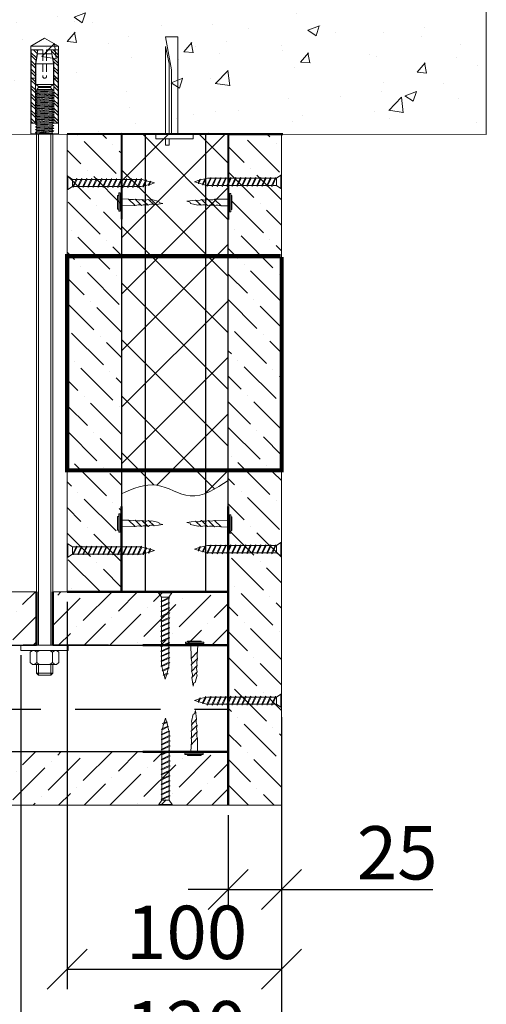
# Model space of a CAD drawing. Units: millimetres. Extents: x 340995 to 2763611, y -1996050605 to 225430.
# Drawn here: x 708320 to 710506, y -98509 to -93894 of the extents above; entities that cross this region are included whole.
import ezdxf

# ---------------------------------------------------------------- set-up
doc = ezdxf.new("R2010")
doc.units = ezdxf.units.MM
doc.set_wipeout_variables(frame=1)
doc.linetypes.add('DASHED', pattern=[7, 5, -2, 0])
doc.linetypes.add('HIDDEN2', pattern=[4.7625, 3.175, -1.5875])
doc.layers.get('0').update_dxf_attribs({"true_color": 0x000000})
doc.layers.get('Defpoints').update_dxf_attribs({"color": 253})
for name, color, linetype, lineweight in [('01_Техстронг Плита', 32, 'Continuous', 9), ('АР-Основные', 7, 'Continuous', 15), ('мин вата', 7, 'Continuous', 13), ('Огн состав', 10, 'Continuous', 40)]:
    doc.layers.add(name, color=color, linetype=linetype, lineweight=lineweight)
for name, color, linetype, lineweight, true_color in [('Анкеры и саморезы', 7, 'Continuous', 9, 0x000000), ('Размеры и выноски', 7, 'Continuous', 9, 0x000000), ('Строительные конструкции', 7, 'Continuous', 9, 0x000000), ('траверса', 7, 'Continuous', 9, 0x000000), ('Шпильки', 7, 'Continuous', 9, 0x000000)]:
    doc.layers.add(name, color=color, linetype=linetype, lineweight=lineweight, true_color=true_color)
doc.layers.add('профиль', color=7, linetype='Continuous', true_color=0x000000)
doc.styles.add('ISOCPEUR', font='isocpeur.ttf', dxfattribs={"width": 0.8, "height": 180})
doc.styles.get("Standard").update_dxf_attribs({"font": 'arial.ttf'})
doc.dimstyles.new('ISO-25', dxfattribs={"dimtxt": 2.5, "dimasz": 2.5, "dimexe": 1.25, "dimexo": 0.625, "dimtad": 1, "dimtxsty": 'Standard', "dimcen": 2.5, "dimadec": 0, "dimazin": 0, "dimtfac": 1, "dimtmove": 0, "dimatfit": 3, "dimfxl": 1, "dimarcsym": 0})

# ---------------------------------------------------------------- blocks, each defined once
blk = doc.blocks.new('*U68')
at = {"layer": 'Анкеры и саморезы', "lineweight": 5}
h = blk.add_hatch(dxfattribs=at)
h.set_pattern_fill('STEEL', color=256, scale=0.8)
h.set_pattern_definition([(45, (-16380.2264, 15704.676), (-1.79605122, 1.79605122), []), (45, (-16380.2264, 15705.946), (-1.79605122, 1.79605122), [])])
h.paths.add_polyline_path([(-4, 30.57), (-2.91, 36.7), (-5.84, 36.7), (-5.84, 4.7), (-4, 4.7)])
h.paths.add_polyline_path([(5.84, 36.7), (2.91, 36.7), (4, 30.57), (4, 4.7), (5.84, 4.7)])
for p, q in [((6, 38.3), (-6, 38.3)), ((-5.84, 36.7), (-5.84, 4.7)), ((-0.8, 36.7), (-5.84, 36.7)), ((-3.08, 35.02), (3.08, 35.02)), ((-0.8, 36.7), (-0.8, 35.02)), ((5.84, 36.7), (0.8, 36.7)), ((0.8, 36.7), (0.8, 35.02)), ((5.84, 36.7), (5.84, 4.7)), ((-4, 30.57), (-4, 4.7)), ((-3.86, 30.57), (3.86, 30.57)), ((4, 30.57), (4, 4.7)), ((-4, 24.3), (-5.84, 24.3)), ((3.86, 21.54), (-3.86, 21.54)), ((4, 24.3), (5.84, 24.3)), ((-4, 19.24), (-3.61, 19.47)), ((-4, 19.24), (-3.35, 18.87)), ((-4, 18.04), (-3.35, 18.42)), ((-4, 18.04), (-3.35, 17.67)), ((-4, 16.84), (-3.35, 17.22)), ((-3.35, 18.42), (-3.35, 18.87)), ((-3.35, 17.22), (-3.35, 17.67)), ((3.35, 19.02), (3.35, 19.47)), ((4, 18.64), (3.35, 19.02)), ((4, 18.64), (3.35, 18.27)), ((3.35, 17.82), (3.35, 18.27)), ((4, 17.44), (3.35, 17.82)), ((4, 17.44), (3.35, 17.07)), ((-4, 16.84), (-3.35, 16.47)), ((-4, 15.64), (-3.35, 16.02)), ((-4, 15.64), (-3.35, 15.27)), ((-4, 14.44), (-3.35, 14.82)), ((-4, 14.44), (-3.35, 14.07)), ((-4, 13.24), (-3.35, 13.62)), ((-4, 13.24), (-3.35, 12.87)), ((-3.35, 16.02), (-3.35, 16.47)), ((-3.35, 14.82), (-3.35, 15.27)), ((-3.35, 13.62), (-3.35, 14.07)), ((3.35, 16.62), (3.35, 17.07)), ((4, 16.24), (3.35, 16.62)), ((4, 16.24), (3.35, 15.87)), ((3.35, 15.42), (3.35, 15.87)), ((4, 15.04), (3.35, 15.42)), ((4, 15.04), (3.35, 14.67)), ((3.35, 14.22), (3.35, 14.67)), ((4, 13.84), (3.35, 14.22)), ((4, 13.84), (3.35, 13.47)), ((3.35, 13.02), (3.35, 13.47)), ((4, 12.64), (3.35, 13.02)), ((-4, 12.04), (-3.35, 12.42)), ((-4, 12.04), (-3.35, 11.67)), ((-4, 10.84), (-3.35, 11.22)), ((-4, 10.84), (-3.35, 10.47)), ((-4, 9.64), (-3.35, 10.02)), ((-4, 9.64), (-3.35, 9.27)), ((-4, 8.44), (-3.35, 8.82)), ((-3.35, 12.42), (-3.35, 12.87)), ((-3.35, 11.22), (-3.35, 11.67)), ((-3.35, 10.02), (-3.35, 10.47)), ((-3.35, 8.82), (-3.35, 9.27)), ((4, 12.64), (3.35, 12.27)), ((3.35, 11.82), (3.35, 12.27)), ((4, 11.44), (3.35, 11.82)), ((4, 11.44), (3.35, 11.07)), ((3.35, 10.62), (3.35, 11.07)), ((4, 10.24), (3.35, 10.62)), ((4, 10.24), (3.35, 9.87)), ((3.35, 9.42), (3.35, 9.87)), ((4, 9.04), (3.35, 9.42)), ((4, 9.04), (3.35, 8.67)), ((3.35, 8.22), (3.35, 8.67)), ((-3.76, 4.7), (-6, 4.7)), ((-4, 8.44), (-3.35, 8.07)), ((-4, 7.24), (-3.35, 7.62)), ((-4, 7.24), (-3.35, 6.87)), ((-4, 6.04), (-3.35, 6.42)), ((-4, 6.04), (-3.35, 5.67)), ((-4, 4.84), (-3.35, 5.22)), ((-4, 4.84), (-3.35, 4.47)), ((-3.35, 7.62), (-3.35, 8.07)), ((-3.35, 6.42), (-3.35, 6.87)), ((-3.35, 5.22), (-3.35, 5.67)), ((-3.35, 4.02), (-3.35, 4.47)), ((4, 7.84), (3.35, 8.22)), ((4, 7.84), (3.35, 7.47)), ((3.35, 7.02), (3.35, 7.47)), ((4, 6.64), (3.35, 7.02)), ((4, 6.64), (3.35, 6.27)), ((3.35, 5.82), (3.35, 6.27)), ((4, 5.44), (3.35, 5.82)), ((4, 5.44), (3.35, 5.07)), ((3.35, 4.62), (3.35, 5.07)), ((6, 4.7), (3.35, 4.7)), ((4, 4.24), (3.35, 4.62)), ((-4, 3.64), (-3.35, 4.02)), ((-4, 3.64), (-3.35, 3.27)), ((-4, 2.44), (-3.35, 2.82)), ((-4, 2.44), (-3.35, 2.07)), ((-4, 1.24), (-3.35, 1.62)), ((-4, 1.24), (-3.35, 0.87)), ((-4, 0.04), (-3.35, 0.42)), ((-4, 0.04), (-3.93, 0)), ((-3.35, 2.82), (-3.35, 3.27)), ((-3.35, 1.62), (-3.35, 2.07)), ((-3.35, 0.42), (-3.35, 0.87)), ((4, 4.24), (3.35, 3.87)), ((3.35, 3.42), (3.35, 3.87)), ((4, 3.04), (3.35, 3.42)), ((4, 3.04), (3.35, 2.67)), ((3.35, 2.22), (3.35, 2.67)), ((4, 1.84), (3.35, 2.22)), ((4, 1.84), (3.35, 1.47)), ((3.35, 1.02), (3.35, 1.47)), ((4, 0.64), (3.35, 1.02)), ((4, 0.64), (3.35, 0.27)), ((3.35, 0), (3.35, 0.27))]:
    blk.add_line(p, q, dxfattribs=at)
at = {"layer": 'Анкеры и саморезы', "lineweight": 5, "extrusion": (1.22461e-16, 5.99869e-32, -1)}
for p, q in [((-4, 30.57), (-2.91, 36.7)), ((-3.86, 30.57), (-3.08, 35.02)), ((2.91, 36.7), (4, 30.57)), ((3.08, 35.02), (3.86, 30.57)), ((-3.86, 21.54), (-3.86, 30.57)), ((3.86, 30.57), (3.86, 21.54)), ((-2.61, 20.7), (-3.86, 21.54)), ((3.86, 21.54), (2.61, 20.7)), ((2.61, 20.31), (-2.61, 20.31))]:
    blk.add_line(p, q, dxfattribs=at)
at = {"layer": 'Анкеры и саморезы', "linetype": 'HIDDEN2', "lineweight": 5}
for p, q in [((-0.8, 35.02), (-0.8, 25.1)), ((0.8, 35.02), (0.8, 25.1))]:
    blk.add_line(p, q, dxfattribs=at)
at = {"layer": 'Анкеры и саморезы', "lineweight": 5, "extrusion": (-1.22461e-16, 4.49903e-32, -1)}
for p, q in [((4, 18.64), (-4, 18.04)), ((4, 17.44), (-4, 16.84)), ((3.35, 19.47), (-3.35, 18.87)), ((3.35, 19.47), (-3.35, 18.87)), ((3.35, 19.02), (-3.35, 18.42)), ((3.35, 18.27), (-3.35, 17.67)), ((3.35, 17.82), (-3.35, 17.22)), ((4, 16.24), (-4, 15.64)), ((4, 15.04), (-4, 14.44)), ((4, 13.84), (-4, 13.24)), ((3.35, 17.07), (-3.35, 16.47)), ((3.35, 16.62), (-3.35, 16.02)), ((3.35, 15.87), (-3.35, 15.27)), ((3.35, 15.42), (-3.35, 14.82)), ((3.35, 14.67), (-3.35, 14.07)), ((3.35, 14.22), (-3.35, 13.62)), ((3.35, 13.47), (-3.35, 12.87)), ((3.35, 13.02), (-3.35, 12.42)), ((4, 12.64), (-4, 12.04)), ((4, 11.44), (-4, 10.84)), ((4, 10.24), (-4, 9.64)), ((4, 9.04), (-4, 8.44)), ((3.35, 12.27), (-3.35, 11.67)), ((3.35, 11.82), (-3.35, 11.22)), ((3.35, 11.07), (-3.35, 10.47)), ((3.35, 11.07), (-3.35, 10.47)), ((3.35, 10.62), (-3.35, 10.02)), ((3.35, 9.87), (-3.35, 9.27)), ((3.35, 9.87), (-3.35, 9.27)), ((3.35, 9.42), (-3.35, 8.82)), ((3.35, 8.67), (-3.35, 8.07)), ((4, 7.84), (-4, 7.24)), ((4, 6.64), (-4, 6.04)), ((4, 5.44), (-4, 4.84)), ((3.35, 8.22), (-3.35, 7.62)), ((3.35, 7.47), (-3.35, 6.87)), ((3.35, 7.02), (-3.35, 6.42)), ((3.35, 6.27), (-3.35, 5.67)), ((3.35, 5.82), (-3.35, 5.22)), ((3.35, 5.07), (-3.35, 4.47)), ((3.35, 4.62), (-3.35, 4.02)), ((4, 4.24), (-4, 3.64)), ((4, 3.04), (-4, 2.44)), ((4, 1.84), (-4, 1.24)), ((4, 0.64), (-4, 0.04)), ((3.35, 3.87), (-3.35, 3.27)), ((3.35, 3.42), (-3.35, 2.82)), ((3.35, 2.67), (-3.35, 2.07)), ((3.35, 2.22), (-3.35, 1.62)), ((3.35, 1.47), (-3.35, 0.87)), ((3.35, 1.47), (-3.35, 0.87)), ((3.35, 1.02), (-3.35, 0.42)), ((3.35, 0.27), (0.36, 0)), ((3.35, 0.27), (0.36, 0))]:
    blk.add_line(p, q, dxfattribs=at)
at = {"layer": 'Анкеры и саморезы', "lineweight": 5, "extrusion": (1.22461e-16, -5.99869e-32, -1)}
for p, q in [((3.35, 19.47), (-3.61, 19.47)), ((-2.61, 20.31), (-3.35, 19.47)), ((2.61, 20.7), (-2.61, 20.7)), ((3.35, 19.47), (2.61, 20.31))]:
    blk.add_line(p, q, dxfattribs=at)
at = {"layer": 'Анкеры и саморезы', "lineweight": 5, "ltscale": 5}
blk.add_line((6, 0), (-6, 0), dxfattribs=at)
at = {"layer": 'Анкеры и саморезы', "lineweight": 5}
blk.add_lwpolyline([(-6, 0), (-6, 38.3), (0, 41.77), (6, 38.3), (6, 0)], dxfattribs=at)
at = {"layer": 'Анкеры и саморезы', "linetype": 'HIDDEN2', "lineweight": 5}
blk.add_arc((0, 25.1), 0.8, 180, 0, dxfattribs=at)
blk = doc.blocks.new('Саморез с прессшайбой и сверлом')
for p, q in [((-421.44, -5088.37), (-421.95, -5084.79)), ((-421.1, -5087.04), (-421.44, -5088.37)), ((-420.6, -5086.82), (-421.1, -5087.04)), ((-419.84, -5083.87), (-420.6, -5086.82))]:
    blk.add_line(p, q)
at = {"layer": 'АР-Основные'}
for points in [[(-424.58, -5070.38), (-417.07, -5070.38)], [(-424.58, -5070.9), (-424.58, -5070.38)], [(-424.58, -5070.9), (-417.07, -5070.9)], [(-423.76, -5069.88), (-418.15, -5069.88)], [(-423.76, -5070.38), (-423.76, -5069.88)], [(-422.35, -5070.9), (-422.26, -5077.06)], [(-419.65, -5074.35), (-419.55, -5070.9)], [(-418.15, -5070.38), (-418.15, -5069.88)], [(-417.07, -5070.9), (-417.07, -5070.38)], [(-419.65, -5074.35), (-422.22, -5077.01)], [(-419.68, -5077.05), (-422.19, -5079.67)], [(-419.78, -5079.85), (-422.17, -5082.34)], [(-419.81, -5082.56), (-421.95, -5084.79)]]:
    blk.add_lwpolyline(points, dxfattribs=at)
for points in [[(-419.65, -5074.35, 0.134316), (-419.68, -5077.05, 0.281599)], [(-422.19, -5079.67, 0.175921), (-422.26, -5077.06, 0.286419)], [(-419.68, -5077.05, 0.125559), (-419.78, -5079.85, 0.281599)], [(-422.17, -5082.34, 0.189861), (-422.19, -5079.67, 0.286419)], [(-421.95, -5084.79, 0.29379), (-422.17, -5082.34, 0.286419)], [(-419.78, -5079.85, 0.160342), (-419.81, -5082.56, 0.281599)], [(-419.81, -5082.56, 0.272032), (-419.84, -5083.87, 0.272032)]]:
    blk.add_lwpolyline(points, format="xyb", dxfattribs=at)
blk = doc.blocks.new('*U149')
blk.add_wipeout([(-267.38, 4), (-267.38, -4), (0, -4), (0, 4)])
at = {"linetype": 'HIDDEN2', "ltscale": 100}
for p, q in [((-262.04, 5.03), (-261.19, 3.85)), ((-255.24, 5.03), (-256.1, 3.85)), ((-262.04, 2.66), (-261.19, 3.85)), ((-261.19, 3.85), (-256.1, 3.85)), ((-255.24, 2.66), (-256.1, 3.85)), ((-262.04, -2.66), (-261.19, -3.85)), ((-262.04, -5.03), (-261.19, -3.85)), ((-261.19, -3.85), (-256.1, -3.85)), ((-255.24, -2.66), (-256.1, -3.85)), ((-255.24, -5.03), (-256.1, -3.85))]:
    blk.add_line(p, q, dxfattribs=at)
at = {"linetype": 'HIDDEN2', "ltscale": 40}
for p, q in [((-266.38, 4), (-267.38, 3)), ((-267.38, -3), (-267.38, 3)), ((-262.04, 3), (-267.38, 3)), ((-262.04, 4), (-266.38, 4)), ((-266.38, -4), (-266.38, 4)), ((-267.38, -3), (-262.04, -3)), ((-266.38, -4), (-267.38, -3)), ((-266.38, -4), (-262.04, -4))]:
    blk.add_line(p, q, dxfattribs=at)
at = {"ltscale": 40}
for p, q in [((0, 4), (-252.58, 4)), ((0, 3), (-252.58, 3)), ((-252.58, -3), (0, -3)), ((0, -4), (-252.58, -4))]:
    blk.add_line(p, q, dxfattribs=at)
at = {"ltscale": 100}
blk.add_line((0, -4), (0, 4), dxfattribs=at)
at = {"linetype": 'HIDDEN2', "ltscale": 100}
for points in [[(-255.24, -11.7), (-255.24, 11.7), (-252.58, 11.7), (-252.58, -11.7)], [(-255.24, 5.91), (-256.1, 7.1), (-261.19, 7.1), (-262.04, 5.91), (-262.04, -5.91), (-261.19, -7.1), (-256.1, -7.1), (-255.24, -5.91)]]:
    blk.add_lwpolyline(points, close=True, dxfattribs=at)
blk = doc.blocks.new('_Oblique')
at = {"color": 0, "linetype": 'ByBlock', "lineweight": -2}
blk.add_line((-0.5, -0.5), (0.5, 0.5), dxfattribs=at)
blk = doc.blocks.new('*D313')
at = {"layer": 'Defpoints', "color": 0, "lineweight": 50, "transparency": 16777216}
for p in [(708542.2, -96575.7), (709546.7, -97116.9), (709546.7, -98344.1)]:
    blk.add_point(p, dxfattribs=at)
at = {"layer": 'Размеры и выноски', "color": 0, "lineweight": -2, "transparency": 16777216}
for p, q in [((708542.2, -96622.6), (708542.2, -98437.8)), ((709546.7, -97163.8), (709546.7, -98437.8)), ((708542.2, -98344.1), (709546.7, -98344.1))]:
    blk.add_line(p, q, dxfattribs=at)
at = {"layer": 'Размеры и выноски', "color": 0, "lineweight": -2, "transparency": 16777216, "xscale": 187.5, "yscale": 187.5, "zscale": 187.5, "rotation": 180}
blk.add_blockref('_Oblique', (708542.2, -98344.1), dxfattribs=at)
at = {"layer": 'Размеры и выноски', "color": 0, "lineweight": -2, "transparency": 16777216, "xscale": 187.5, "yscale": 187.5, "zscale": 187.5}
blk.add_blockref('_Oblique', (709546.7, -98344.1), dxfattribs=at)
at = {"layer": 'Размеры и выноски', "color": 0, "transparency": 16777216, "insert": (709102.1, -98172.2), "char_height": 180, "attachment_point": 5, "style": 'ISOCPEUR'}
blk.add_mtext('{\\H1.38889x;100}', dxfattribs=at)
blk = doc.blocks.new('*D314')
at = {"layer": 'Defpoints', "color": 0, "lineweight": 50, "transparency": 16777216}
for p in [(709296.7, -97576.3), (709546.7, -97576.3), (709296.7, -97971.2)]:
    blk.add_point(p, dxfattribs=at)
at = {"layer": 'Размеры и выноски', "color": 0, "lineweight": -2, "transparency": 16777216}
for p, q in [((709296.7, -97623.2), (709296.7, -98065)), ((709546.7, -97623.2), (709546.7, -98065)), ((709296.7, -97971.2), (709109.2, -97971.2)), ((709296.7, -97971.2), (709546.7, -97971.2)), ((709546.7, -97971.2), (710255.5, -97971.2))]:
    blk.add_line(p, q, dxfattribs=at)
at = {"layer": 'Размеры и выноски', "color": 0, "lineweight": -2, "transparency": 16777216, "xscale": 187.5, "yscale": 187.5, "zscale": 187.5}
blk.add_blockref('_Oblique', (709296.7, -97971.2), dxfattribs=at)
at = {"layer": 'Размеры и выноски', "color": 0, "lineweight": -2, "transparency": 16777216, "xscale": 187.5, "yscale": 187.5, "zscale": 187.5, "rotation": 180}
blk.add_blockref('_Oblique', (709546.7, -97971.2), dxfattribs=at)
at = {"layer": 'Размеры и выноски', "color": 0, "transparency": 16777216, "insert": (710088.6, -97799.3), "char_height": 180, "attachment_point": 5, "style": 'ISOCPEUR'}
blk.add_mtext('{\\H1.38889x;25}', dxfattribs=at)
blk = doc.blocks.new('*D315')
at = {"layer": 'Defpoints', "color": 0, "lineweight": 50, "transparency": 16777216}
for p in [(708325.7, -96825.9), (709546.7, -98344.1), (709546.7, -98790.9)]:
    blk.add_point(p, dxfattribs=at)
at = {"layer": 'Размеры и выноски', "color": 0, "lineweight": -2, "transparency": 16777216}
for p, q in [((708325.7, -96872.8), (708325.7, -98884.7)), ((709546.7, -98390.9), (709546.7, -98884.7)), ((708325.7, -98790.9), (709546.7, -98790.9))]:
    blk.add_line(p, q, dxfattribs=at)
at = {"layer": 'Размеры и выноски', "color": 0, "lineweight": -2, "transparency": 16777216, "xscale": 187.5, "yscale": 187.5, "zscale": 187.5, "rotation": 180}
blk.add_blockref('_Oblique', (708325.7, -98790.9), dxfattribs=at)
at = {"layer": 'Размеры и выноски', "color": 0, "lineweight": -2, "transparency": 16777216, "xscale": 187.5, "yscale": 187.5, "zscale": 187.5}
blk.add_blockref('_Oblique', (709546.7, -98790.9), dxfattribs=at)
at = {"layer": 'Размеры и выноски', "color": 0, "transparency": 16777216, "insert": (709099.5, -98619.1), "char_height": 180, "attachment_point": 5, "style": 'ISOCPEUR'}
blk.add_mtext('{\\H1.38889x;120}', dxfattribs=at)
blk = doc.blocks.new('САМОРЕЗ')
at = {"color": 7, "lineweight": 0}
for p, q in [((-16.5, 355.3), (13.2, 370.2)), ((-11.2, 357.9), (-6.4, 379.6)), ((-10.6, 382), (7.7, 390.4)), ((-6.4, 379.6), (-10.6, 382)), ((-6.4, 379.6), (11.9, 388)), ((-5.5, 384.4), (3, 407.8)), ((7.7, 390.4), (3, 407.8)), ((7.7, 390.4), (11.9, 388)), ((13.2, 370.2), (8.7, 386.6)), ((13.2, 370.2), (17.4, 367.8)), ((-18, 331), (19.2, 348.5)), ((-13.9, 328.6), (-18, 331)), ((-18, 307.7), (19.8, 325.5)), ((-12.3, 352.8), (-16.5, 355.3)), ((-13.9, 346), (-12.3, 352.8)), ((-13.9, 328.6), (23.4, 346.1)), ((-13.9, 333), (-13.9, 346)), ((-13.9, 309.7), (-13.9, 328.6)), ((-13.9, 305.3), (24, 323.1)), ((-12.3, 352.8), (17.4, 367.8)), ((19.1, 348.5), (14.3, 366.3)), ((19.2, 348.5), (23.4, 346.1)), ((19.8, 344.4), (19.8, 325.5)), ((19.8, 325.5), (24, 323.1)), ((-13.9, 305.3), (-18, 307.7)), ((-18, 284.4), (19.8, 302.2)), ((-13.9, 282), (-18, 284.4)), ((-18, 261), (19.8, 278.8)), ((-13.9, 286.3), (-13.9, 305.3)), ((-13.9, 282), (24, 299.8)), ((-13.9, 263), (-13.9, 282)), ((19.8, 321.1), (19.8, 302.2)), ((19.8, 302.2), (24, 299.8)), ((19.8, 297.8), (19.8, 278.8)), ((19.8, 278.8), (24, 276.4)), ((-13.9, 258.6), (-18, 261)), ((-18, 237.7), (19.8, 255.5)), ((-13.9, 235.3), (-18, 237.7)), ((-18, 214.4), (19.8, 232.2)), ((-13.9, 258.6), (24, 276.4)), ((-13.9, 239.7), (-13.9, 258.6)), ((-13.9, 235.3), (24, 253.1)), ((-13.9, 216.3), (-13.9, 235.3)), ((19.8, 274.5), (19.8, 255.5)), ((19.8, 255.5), (24, 253.1)), ((19.8, 251.1), (19.8, 232.2)), ((19.8, 232.2), (24, 229.8)), ((-13.9, 212), (-18, 214.4)), ((-18, 191), (19.8, 208.8)), ((-13.9, 188.6), (-18, 191)), ((-18, 167.7), (19.8, 185.5)), ((-13.9, 212), (24, 229.8)), ((-13.9, 193), (-13.9, 212)), ((-13.9, 188.6), (24, 206.4)), ((-13.9, 169.7), (-13.9, 188.6)), ((19.8, 227.8), (19.8, 208.8)), ((19.8, 208.8), (24, 206.4)), ((19.8, 204.5), (19.8, 185.5)), ((19.8, 185.5), (24, 183.1)), ((-13.9, 165.3), (-18, 167.7)), ((-18, 144.4), (19.8, 162.2)), ((-13.9, 142), (-18, 144.4)), ((-18, 121), (19.8, 138.8)), ((-13.9, 165.3), (24, 183.1)), ((-13.9, 146.3), (-13.9, 165.3)), ((-13.9, 142), (24, 159.8)), ((-13.9, 123), (-13.9, 142)), ((19.8, 181.1), (19.8, 162.2)), ((19.8, 162.2), (24, 159.8)), ((19.8, 157.8), (19.8, 138.8)), ((19.8, 138.8), (24, 136.4)), ((-13.9, 118.6), (-18, 121)), ((-18, 97.7), (19.8, 115.5)), ((-13.9, 95.3), (-18, 97.7)), ((-13.9, 118.6), (24, 136.4)), ((-13.9, 99.7), (-13.9, 118.6)), ((-13.9, 95.3), (24, 113.1)), ((-13.9, 76.3), (-13.9, 95.3)), ((19.8, 134.5), (19.8, 115.5)), ((19.8, 115.5), (24, 113.1)), ((19.8, 111.1), (19.8, 92.2)), ((-18, 74.4), (19.8, 92.2)), ((-13.9, 72), (-18, 74.4)), ((-18, 51), (19.8, 68.8)), ((-13.9, 48.6), (-18, 51)), ((-13.9, 72), (24, 89.8)), ((-13.9, 53), (-13.9, 72)), ((-13.9, 48.6), (24, 66.4)), ((-13.9, 31.2), (-13.9, 48.6)), ((-13.9, 29.7), (-13.9, 48.6)), ((19.8, 92.2), (24, 89.8)), ((19.8, 87.8), (19.8, 68.8)), ((19.8, 68.8), (24, 66.4)), ((19.8, 66), (19.8, 47)), ((19.8, 64.5), (19.8, 45.5)), ((-13.9, 23.5), (-28, 2.5)), ((33.9, 2.5), (-28, 2.5)), ((-28, 2.5), (-28, -0.7)), ((-18, 27.7), (19.8, 45.5)), ((-13.9, 25.3), (-18, 27.7)), ((-13.9, 25.3), (24, 43.1)), ((19.8, 23.5), (-13.9, 23.5)), ((19.8, 45.5), (24, 43.1)), ((19.8, 41.1), (19.8, 23.5)), ((19.8, 23.5), (33.9, 2.5)), ((33.9, 2.5), (33.9, -0.7)), ((33.9, -0.7), (-28, -0.7))]:
    blk.add_line(p, q, dxfattribs=at)
at = {"lineweight": 0}
blk.add_line((-13.9, 25.3), (-13.9, 23.5), dxfattribs=at)
blk = doc.blocks.new('Анкер-Клин 40')
at = {"layer": 'Анкеры и саморезы'}
blk.add_lwpolyline([(0, 8.92), (2.02, 8.92), (2.02, -6.47), (0, -6.47)], close=True, dxfattribs=at)
for points in [[(2.02, 2.5), (42.02, 2.5), (42.02, -2.5), (28.47, -0.06), (2.02, -0.06)], [(2.02, 2.5), (2.02, -0.06)], [(0, -1.02), (-2.59, -1.02), (-2.59, -2.5), (0, -2.5)], [(38.11, -2.5), (2.02, -2.5), (2.02, -1.02), (31, -1.02), (38.11, -2.5)]]:
    blk.add_lwpolyline(points, dxfattribs=at)
blk = doc.blocks.new('Саморез 3.5Х99999')
at = {"color": 7, "lineweight": 0}
for p, q in [((31, 0), (-31, 0)), ((-31, -3.2), (-31, 0)), ((31, -3.2), (-31, -3.2)), ((-16.8, -24.2), (-31, -3.2)), ((-16.8, -26), (-21, -28.4)), ((-21, -28.4), (16.8, -46.2)), ((16.8, -24.2), (-16.8, -24.2)), ((-16.8, -26), (21, -43.8)), ((-16.8, -30.4), (-16.8, -49.3)), ((-16.8, -31.9), (-16.8, -49.3)), ((16.8, -24.2), (31, -3.2)), ((16.8, -41.9), (16.8, -24.2)), ((16.8, -46.2), (21, -43.8)), ((31, -3.2), (31, 0)), ((-16.8, -49.3), (-21, -51.8)), ((-21, -51.8), (16.8, -69.6)), ((-16.8, -72.7), (-21, -75.1)), ((-21, -75.1), (16.8, -92.9)), ((-16.8, -49.3), (21, -67.2)), ((-16.8, -53.7), (-16.8, -72.7)), ((-16.8, -72.7), (21, -90.5)), ((-16.8, -77), (-16.8, -96)), ((16.8, -65.2), (16.8, -46.2)), ((16.8, -66.7), (16.8, -47.7)), ((16.8, -69.6), (21, -67.2)), ((16.8, -88.5), (16.8, -69.6)), ((16.8, -92.9), (21, -90.5)), ((-16.8, -96), (-21, -98.4)), ((-21, -98.4), (16.8, -116.2)), ((-16.8, -119.3), (-21, -121.8)), ((-21, -121.8), (16.8, -139.6)), ((-16.8, -96), (21, -113.8)), ((-16.8, -100.4), (-16.8, -119.3)), ((-16.8, -119.3), (21, -137.2)), ((-16.8, -123.7), (-16.8, -142.7)), ((16.8, -111.9), (16.8, -92.9)), ((16.8, -116.2), (21, -113.8)), ((16.8, -135.2), (16.8, -116.2)), ((16.8, -139.6), (21, -137.2)), ((-16.8, -142.7), (-21, -145.1)), ((-21, -145.1), (16.8, -162.9)), ((-16.8, -166), (-21, -168.4)), ((-21, -168.4), (16.8, -186.2)), ((-16.8, -142.7), (21, -160.5)), ((-16.8, -147), (-16.8, -166)), ((-16.8, -166), (21, -183.8)), ((-16.8, -170.4), (-16.8, -189.3)), ((16.8, -158.5), (16.8, -139.6)), ((16.8, -162.9), (21, -160.5)), ((16.8, -181.9), (16.8, -162.9)), ((16.8, -186.2), (21, -183.8)), ((-16.8, -189.3), (-21, -191.8)), ((-21, -191.8), (16.8, -209.6)), ((-16.8, -212.7), (-21, -215.1)), ((-21, -215.1), (16.8, -232.9)), ((-16.8, -189.3), (21, -207.2)), ((-16.8, -193.7), (-16.8, -212.7)), ((-16.8, -212.7), (21, -230.5)), ((-16.8, -217), (-16.8, -236)), ((16.8, -205.2), (16.8, -186.2)), ((16.8, -209.6), (21, -207.2)), ((16.8, -228.5), (16.8, -209.6)), ((16.8, -232.9), (21, -230.5)), ((-16.8, -236), (-21, -238.4)), ((-21, -238.4), (16.8, -256.2)), ((-16.8, -259.3), (-21, -261.8)), ((-21, -261.8), (16.8, -279.6)), ((-16.8, -236), (21, -253.8)), ((-16.8, -240.4), (-16.8, -259.3)), ((-16.8, -259.3), (21, -277.2)), ((-16.8, -263.7), (-16.8, -282.7)), ((16.8, -251.9), (16.8, -232.9)), ((16.8, -256.2), (21, -253.8)), ((16.8, -275.2), (16.8, -256.2)), ((-16.8, -282.7), (-21, -285.1)), ((-21, -285.1), (16.8, -302.9)), ((-16.8, -306), (-21, -308.4)), ((-21, -308.4), (16.8, -326.2)), ((-16.8, -282.7), (21, -300.5)), ((-16.8, -287), (-16.8, -306)), ((-16.8, -306), (21, -323.8)), ((-16.8, -310.4), (-16.8, -329.3)), ((16.8, -279.6), (21, -277.2)), ((16.8, -298.5), (16.8, -279.6)), ((16.8, -302.9), (21, -300.5)), ((16.8, -321.9), (16.8, -302.9)), ((-16.8, -329.3), (-21, -331.8)), ((-21, -331.8), (16.3, -349.2)), ((-15.3, -353.6), (-19.5, -356)), ((-19.5, -356), (10.2, -370.9)), ((-16.8, -329.3), (20.4, -346.8)), ((-16.8, -333.7), (-16.8, -346.7)), ((-16.8, -346.7), (-15.3, -353.6)), ((-15.3, -353.6), (14.4, -368.5)), ((-14.2, -358.6), (-9.4, -380.3)), ((10.2, -370.9), (14.4, -368.5)), ((16.2, -349.2), (11.3, -367)), ((16.3, -349.2), (20.4, -346.8)), ((16.8, -326.2), (21, -323.8)), ((16.8, -345.1), (16.8, -326.2)), ((-9.4, -380.3), (-13.5, -382.7)), ((-13.5, -382.7), (4.7, -391.1)), ((-9.4, -380.3), (8.9, -388.7)), ((-8.4, -385.1), (0, -408.5)), ((4.7, -391.1), (0, -408.5)), ((4.7, -391.1), (8.9, -388.7)), ((10.2, -370.9), (5.8, -387.3))]:
    blk.add_line(p, q, dxfattribs=at)
at = {"lineweight": 0}
blk.add_line((-16.8, -26), (-16.8, -24.2), dxfattribs=at)

msp = doc.modelspace()

# ---------------------------------------------------------------- hatches: boundary and pattern name
at = {"layer": '01_Техстронг Плита', "ltscale": 4}
h = msp.add_hatch(dxfattribs=at)
h.set_pattern_fill('ANSI36', color=32, scale=26.658783, angle=-90, style=0)
h.set_pattern_definition([(315, (529444.07, 8941.83), (164.589356, -44.888006), [211.60409, -42.32082, 0, -42.32082])])
h.paths.add_polyline_path([(708796.966, -96575.703), (708542.208, -96575.703), (708542.208, -94429.667), (708796.966, -94429.667)])
h = msp.add_hatch(dxfattribs=at)
h.set_pattern_fill('ANSI36', color=32, scale=26.658783, angle=-90, style=0)
h.set_pattern_definition([(315, (530193.85, 9562.075), (164.589356, -44.888006), [211.60409, -42.32082, 0, -42.32082])])
h.paths.add_polyline_path([(709546.744, -97576.305), (709296.744, -97576.323), (709296.744, -94430.013), (709546.744, -94429.994)])
h = msp.add_hatch(dxfattribs=at)
h.set_pattern_fill('ANSI36', color=32, scale=26.658783, angle=-180, style=0)
h.set_pattern_definition([(225, (806817.62, 82526.95), (-44.888006, -164.589356), [211.60409, -42.32082, 0, -42.32082])])
h.paths.add_polyline_path([(700179.139, -96825.949), (700179.139, -96575.703), (709296.744, -96575.703), (709296.744, -96825.949)])
h = msp.add_hatch(dxfattribs=at)
h.set_pattern_fill('ANSI36', color=32, scale=26.658783, angle=-180, style=0)
h.set_pattern_definition([(225, (806817.47, 81776.7), (-44.888006, -164.589356), [211.60409, -42.32082, 0, -42.32082])])
h.paths.add_polyline_path([(700179.1, -97576.194), (700179.1, -97325.949), (709296.744, -97325.949), (709296.744, -97576.194)])
at = {"layer": 'мин вата'}
h = msp.add_hatch(dxfattribs=at)
h.set_pattern_fill('ANSI37', color=256, scale=1499.439836)
h.set_pattern_definition([(45, (-3235756.02, 740731.4), (-132.5330095, 132.5330095), []), (135, (-3235756.02, 740731.4), (-132.5330095, -132.5330095), [])])
h.paths.add_polyline_path([(709297.235, -94429.649), (708797.421, -94429.649), (708797.421, -96115.531), (708799.428, -96114.654), (708801.435, -96113.777), (708803.442, -96112.901), (708805.449, -96112.026), (708807.456, -96111.152), (708809.463, -96110.281), (708811.47, -96109.411), (708813.477, -96108.543), (708815.484, -96107.678), (708817.49, -96106.817), (708819.497, -96105.959), (708821.503, -96105.104), (708823.51, -96104.254), (708825.516, -96103.408), (708827.522, -96102.567), (708829.529, -96101.732), (708831.535, -96100.902), (708833.541, -96100.077), (708835.546, -96099.259), (708837.552, -96098.448), (708839.558, -96097.643), (708841.563, -96096.846), (708843.568, -96096.056), (708845.574, -96095.274), (708847.578, -96094.5), (708849.583, -96093.735), (708851.588, -96092.98), (708853.592, -96092.233), (708855.597, -96091.496), (708857.601, -96090.769), (708859.604, -96090.052), (708861.608, -96089.346), (708863.611, -96088.652), (708865.615, -96087.968), (708867.618, -96087.296), (708869.62, -96086.637), (708871.623, -96085.99), (708873.625, -96085.355), (708875.627, -96084.734), (708877.629, -96084.126), (708879.63, -96083.532), (708881.631, -96082.952), (708883.632, -96082.387), (708885.633, -96081.836), (708887.633, -96081.301), (708889.633, -96080.781), (708891.633, -96080.277), (708893.632, -96079.789), (708895.631, -96079.318), (708897.63, -96078.864), (708899.628, -96078.427), (708901.626, -96078.008), (708903.624, -96077.607), (708905.621, -96077.223), (708907.618, -96076.859), (708909.614, -96076.514), (708911.611, -96076.187), (708913.606, -96075.881), (708915.602, -96075.595), (708917.597, -96075.329), (708919.591, -96075.083), (708921.586, -96074.859), (708923.579, -96074.656), (708925.573, -96074.475), (708927.566, -96074.316), (708929.558, -96074.179), (708931.55, -96074.066), (708933.542, -96073.975), (708935.533, -96073.908), (708937.523, -96073.865), (708939.513, -96073.845), (708941.503, -96073.851), (708943.492, -96073.881), (708945.481, -96073.936), (708947.469, -96074.017), (708949.457, -96074.124), (708951.444, -96074.257), (708953.431, -96074.417), (708955.417, -96074.603), (708957.402, -96074.817), (708959.387, -96075.059), (708961.372, -96075.328), (708963.356, -96075.626), (708965.339, -96075.951), (708967.322, -96076.304), (708969.304, -96076.682), (708971.286, -96077.086), (708973.267, -96077.515), (708975.248, -96077.968), (708977.228, -96078.444), (708979.207, -96078.943), (708981.186, -96079.463), (708983.164, -96080.005), (708985.142, -96080.566), (708987.119, -96081.148), (708989.095, -96081.748), (708991.071, -96082.366), (708993.046, -96083.002), (708995.021, -96083.654), (708996.995, -96084.322), (708998.968, -96085.006), (709000.941, -96085.703), (709002.913, -96086.415), (709004.885, -96087.139), (709006.856, -96087.875), (709008.826, -96088.623), (709010.796, -96089.382), (709012.765, -96090.15), (709014.734, -96090.928), (709016.702, -96091.714), (709018.669, -96092.508), (709020.635, -96093.309), (709022.601, -96094.117), (709024.566, -96094.929), (709026.531, -96095.747), (709028.495, -96096.568), (709030.458, -96097.393), (709032.421, -96098.221), (709034.383, -96099.05), (709036.344, -96099.88), (709038.305, -96100.711), (709040.265, -96101.541), (709042.224, -96102.37), (709044.183, -96103.197), (709046.141, -96104.022), (709048.098, -96104.843), (709050.055, -96105.66), (709052.011, -96106.473), (709053.966, -96107.279), (709055.921, -96108.08), (709057.875, -96108.873), (709059.828, -96109.659), (709061.78, -96110.436), (709063.732, -96111.203), (709065.683, -96111.961), (709067.634, -96112.708), (709069.583, -96113.443), (709071.532, -96114.167), (709073.48, -96114.877), (709075.428, -96115.573), (709077.375, -96116.255), (709079.321, -96116.922), (709081.266, -96117.573), (709083.211, -96118.207), (709085.154, -96118.824), (709087.098, -96119.423), (709089.04, -96120.002), (709090.982, -96120.563), (709092.922, -96121.102), (709094.863, -96121.621), (709096.802, -96122.118), (709098.741, -96122.592), (709100.678, -96123.043), (709102.616, -96123.469), (709104.552, -96123.871), (709106.487, -96124.248), (709108.422, -96124.598), (709110.356, -96124.921), (709112.29, -96125.216), (709114.222, -96125.483), (709116.154, -96125.72), (709118.085, -96125.928), (709120.015, -96126.105), (709121.944, -96126.251), (709123.873, -96126.367), (709125.801, -96126.453), (709127.728, -96126.51), (709129.654, -96126.537), (709131.58, -96126.535), (709133.505, -96126.505), (709135.429, -96126.447), (709137.352, -96126.36), (709139.275, -96126.246), (709141.197, -96126.105), (709143.118, -96125.937), (709145.039, -96125.742), (709146.959, -96125.52), (709148.878, -96125.273), (709150.797, -96125), (709152.715, -96124.702), (709154.632, -96124.379), (709156.549, -96124.031), (709158.465, -96123.659), (709160.381, -96123.263), (709162.296, -96122.843), (709164.21, -96122.4), (709166.124, -96121.934), (709168.037, -96121.445), (709169.95, -96120.934), (709171.862, -96120.401), (709173.773, -96119.846), (709175.684, -96119.27), (709177.594, -96118.673), (709179.504, -96118.055), (709181.414, -96117.416), (709183.322, -96116.758), (709185.231, -96116.08), (709187.139, -96115.382), (709189.046, -96114.666), (709190.953, -96113.93), (709192.859, -96113.177), (709194.765, -96112.405), (709196.671, -96111.615), (709198.576, -96110.808), (709200.481, -96109.984), (709202.385, -96109.143), (709204.288, -96108.286), (709206.192, -96107.412), (709208.095, -96106.523), (709209.997, -96105.619), (709211.9, -96104.699), (709213.801, -96103.764), (709215.703, -96102.815), (709217.604, -96101.852), (709219.505, -96100.875), (709221.405, -96099.885), (709223.305, -96098.881), (709225.205, -96097.865), (709227.104, -96096.836), (709229.003, -96095.795), (709230.902, -96094.742), (709232.801, -96093.678), (709234.699, -96092.602), (709236.597, -96091.516), (709238.494, -96090.419), (709240.392, -96089.312), (709242.289, -96088.195), (709244.186, -96087.068), (709246.083, -96085.932), (709247.979, -96084.788), (709249.875, -96083.635), (709251.771, -96082.473), (709253.667, -96081.304), (709255.563, -96080.127), (709257.458, -96078.943), (709259.353, -96077.752), (709261.248, -96076.555), (709263.143, -96075.351), (709265.038, -96074.141), (709266.933, -96072.926), (709268.827, -96071.705), (709270.722, -96070.48), (709272.616, -96069.25), (709274.51, -96068.016), (709276.404, -96066.777), (709278.298, -96065.535), (709280.192, -96064.29), (709282.086, -96063.042), (709283.98, -96061.791), (709285.873, -96060.538), (709287.767, -96059.283), (709289.661, -96058.026), (709291.554, -96056.768), (709293.448, -96055.509), (709295.341, -96054.25), (709297.235, -96052.99)])

# ---------------------------------------------------------------- linework, layer by layer
at = {"layer": '01_Техстронг Плита', "color": 32, "ltscale": 4}
for points in [[(708796.966, -96575.703), (708542.208, -96575.703), (708542.208, -94429.667), (708796.966, -94429.667)], [(709546.744, -97576.305), (709296.744, -97576.323), (709296.744, -94430.013), (709546.744, -94429.994)], [(700179.139, -96825.949), (700179.139, -96575.703), (709296.744, -96575.703), (709296.744, -96825.949)], [(700179.1, -97576.194), (700179.1, -97325.949), (709296.744, -97325.949), (709296.744, -97576.194)]]:
    msp.add_lwpolyline(points, close=True, dxfattribs=at)
at = {"layer": 'мин вата'}
msp.add_spline([(708797.422, -96115.873), (708961.633, -96075.708), (709118.382, -96126.299), (709297.235, -96053.332)], degree=3, dxfattribs=at)
at = {"layer": 'Огн состав', "color": 1, "lineweight": 50}
for points in [[(709297.332, -94430.012), (709552.168, -94429.994)], [(709296.744, -96575.703), (709296.744, -96825.949)], [(709296.744, -97325.949), (709296.744, -97576.194)]]:
    msp.add_lwpolyline(points, dxfattribs=at)
at = {"layer": 'профиль', "lineweight": 30, "const_width": 10}
for points in [[(708797.344, -94829.649), (708797.5, -94429.844), (709297.28, -94429.844), (709297.28, -94831.051)], [(708796.809, -96175.703), (708796.964, -96575.703), (709296.744, -96575.703), (709296.744, -96174.301)], [(708896.502, -97325.949), (709296.744, -97325.949), (709296.744, -96825.949), (708896.502, -96825.949)]]:
    msp.add_lwpolyline(points, dxfattribs=at)
at = {"layer": 'профиль'}
msp.add_lwpolyline([(709296.739, -94429.649), (708796.959, -94429.649), (708796.959, -96575.703), (709296.739, -96575.703)], close=True, dxfattribs=at)
for points in [[(708909.266, -96575.703), (708909.266, -94429.649)], [(709192.466, -96575.703), (709192.466, -94429.649)]]:
    msp.add_lwpolyline(points, dxfattribs=at)
at = {"layer": 'профиль', "color": 7, "ltscale": 4}
msp.add_lwpolyline([(709296.744, -96825.949), (709296.744, -97325.949), (700179.1, -97325.949), (700179.1, -96825.949)], close=True, dxfattribs=at)
at = {"layer": 'траверса', "linetype": 'DASHED', "lineweight": 30, "ltscale": 80}
msp.add_lwpolyline([(709296.744, -96825.949), (700179.1, -96825.949), (700179.1, -97125.949), (709296.744, -97125.949)], close=True, dxfattribs=at)

# ---------------------------------------------------------------- block references
at = {"color": 1, "lineweight": 50, "xscale": -1, "rotation": 0.01783020365665244}
msp.add_blockref('Саморез 3.5Х99999', (709001.604, -96576.833), dxfattribs=at)
at = {"layer": 'Анкеры и саморезы'}
for name, p, xscale, yscale, zscale in [('*U68', (708436.678, -94429.636), -10.75237581474681, 10.75237581474681, 10.75237581474681), ('Саморез с прессшайбой и сверлом', (713950.444, -38847.778), 11.43197688835194, 11.43197688835194, 11.43197688835194)]:
    msp.add_blockref(name, p, dxfattribs=dict(at, xscale=xscale, yscale=yscale, zscale=zscale))
for name, p, xscale, yscale, zscale, rotation in [('Анкер-Клин 40', (709031.781, -94452.602), -11.38259537532902, 11.38259537532902, 11.38259537532902, 270), ('Саморез с прессшайбой и сверлом', (650820.034, -89937.641), 11.43197688835194, 11.43197688835194, 11.43197688835194, 90), ('Саморез с прессшайбой и сверлом', (767273.289, -99563.143), 11.43197688835194, 11.43197688835194, 11.43197688835194, 270), ('Саморез с прессшайбой и сверлом', (650820.034, -91442.82), 11.43197688835194, 11.43197688835194, 11.43197688835194, 90), ('Саморез с прессшайбой и сверлом', (767273.289, -101068.323), 11.43197688835194, 11.43197688835194, 11.43197688835194, 270), ('Саморез с прессшайбой и сверлом', (704325.205, -155302.404), 11.43197688835194, 11.43197688835194, 11.43197688835194, 180)]:
    msp.add_blockref(name, p, dxfattribs=dict(at, xscale=xscale, yscale=yscale, zscale=zscale, rotation=rotation))
at = {"layer": 'Анкеры и саморезы', "color": 1, "lineweight": 50, "xscale": -1, "rotation": 90}
for p in [(709546.03, -94651.331), (709546.03, -96373.145), (709546.03, -97082.976)]:
    msp.add_blockref('САМОРЕЗ', p, dxfattribs=at)
at = {"layer": 'Анкеры и саморезы', "color": 1, "lineweight": 50}
msp.add_blockref('САМОРЕЗ', (709000.33, -97575.48), dxfattribs=at)

# ---------------------------------------------------------------- dimensions: what is measured, and where the dimension line sits
at = {"layer": 'Размеры и выноски'}
dim = msp.add_linear_dim(base=(709296.744, -97971.221), p1=(709546.744, -97576.339), p2=(709296.744, -97576.323), text='{\\H1.38889x;25}', dimstyle='ISO-25', override={"dimscale": 75, "dimtxt": 250, "dimtxsty": 'ISOCPEUR', "dimblk1": 'Oblique', "dimblk2": 'Oblique', "dimsah": 1, "dimatfit": 0}, dxfattribs=at)
dim.commit()
dim.dimension.update_dxf_attribs({"geometry": '*D314', "text_midpoint": (710088.619, -97971.221), "dimtype": 160})

# ---------------------------------------------------------------- next in the draw order: block references
at = {"layer": 'Шпильки', "xscale": 9.48743756940716, "yscale": 9.48743756940716, "zscale": 9.48743756940716, "rotation": 90}
msp.add_blockref('*U149', (708436.678, -94429.636), dxfattribs=at)

# ---------------------------------------------------------------- next in the draw order: hatches: boundary and pattern name
at = {"layer": 'Строительные конструкции'}
h = msp.add_hatch(dxfattribs=at)
h.set_pattern_fill('AR-CONC', color=256, scale=3)
h.set_pattern_definition([(50, (-78916.7, -5366.03), (546.554, -47.81726), [57.15, -628.65]), (355, (-78916.7, -5366), (-105.73026, 573.17054), [45.72, -502.92175]), (100.451445, (-78871.15, -5370), (440.82374, 525.35326), [48.57003, -534.27073]), (46.1842, (-78916.7, -5213.6), (813.2371, -126.127), [85.725, -942.975]), (96.63556, (-78848.9, -5224.1), (712.2124, 742.2784), [72.8551, -801.4068]), (351.18415, (-78916.7, -5213.6), (712.2124, 742.2784), [68.5799, -754.3792]), (21, (-78840.5, -5251.73), (454.84317, -306.7956), [57.15, -628.65]), (326, (-78840.5, -5251.7), (185.4061, 552.5639), [45.72, -502.92]), (71.451445, (-78802.6, -5277.3), (640.24926, 245.7683), [48.57003, -534.2698]), (37.5, (-78916.7, -5366.03), (9.26581, 253.665117), [0, -496.824, 0, -510.54, 0, -504.825]), (7.5, (-78916.7, -5366.03), (200.45899, 300.54172), [0, -291.084, 0, -485.394, 0, -192.405]), (327.5, (-79086.63, -5366.03), (406.771786, -17.18623), [0, -190.5, 0, -594.36, 0, -788.67]), (317.5, (-79162.83, -5366.03), (444.38754, 76.27947), [0, -247.65, 0, -394.716, 0, -560.07])])
h.paths.add_polyline_path([(710506.211, -93734.224), (705964.567, -93734.224), (699452.252, -93731.247), (699452.252, -94428.37), (710506.211, -94431.348)])
h.paths.add_polyline_path([(699452.618, -98856.376), (700179.126, -98856.376), (700179.126, -94428.963), (699452.618, -94428.963)])

# ---------------------------------------------------------------- next in the draw order: linework, layer by layer
at = {"layer": 'Огн состав', "color": 1, "lineweight": 50}
for points in [[(708542.664, -94429.667), (708797.5, -94429.649)], [(708398.728, -96575.703), (708398.842, -96825.703)], [(708474.628, -96575.703), (708474.741, -96825.703)], [(708542.208, -96575.703), (708796.964, -96575.703)]]:
    msp.add_lwpolyline(points, dxfattribs=at)
at = {"layer": 'Строительные конструкции'}
msp.add_lwpolyline([(705964.567, -93734.224), (700179.583, -93731.314), (700179.583, -94428.438), (710506.211, -94431.348), (710506.211, -93734.224)], close=True, dxfattribs=at)
at = {"layer": 'траверса', "color": 253, "linetype": 'HIDDEN2', "lineweight": 50, "ltscale": 30, "const_width": 20}
msp.add_lwpolyline([(709542.336, -95002.065), (708542.336, -95002.065), (708542.336, -96006.427), (709547.278, -96006.427), (709547.278, -95006.427)], dxfattribs=at)

# ---------------------------------------------------------------- next in the draw order: block references
at = {"color": 1, "lineweight": 50, "rotation": 90.00000000000001}
for p in [(708542.715, -94659.069), (708542.715, -96382.151)]:
    msp.add_blockref('Саморез 3.5Х99999', p, dxfattribs=at)

# ---------------------------------------------------------------- next in the draw order: dimensions: what is measured, and where the dimension line sits
at = {"layer": 'Размеры и выноски'}
for base, p1, p2, text, picture, middle in [((709546.744, -98344.068), (708542.208, -96575.703), (709546.744, -97116.899), '{\\H1.38889x;100}', '*D313', (709102.066, -98344.068)), ((709546.744, -98790.928), (708325.694, -96825.949), (709546.744, -98344.068), '{\\H1.38889x;120}', '*D315', (709099.517, -98790.928))]:
    dim = msp.add_linear_dim(base=base, p1=p1, p2=p2, text=text, dimstyle='ISO-25', override={"dimscale": 75, "dimtxt": 250, "dimtxsty": 'ISOCPEUR', "dimblk1": 'Oblique', "dimblk2": 'Oblique', "dimsah": 1, "dimatfit": 0}, dxfattribs=at)
    dim.commit()
    dim.dimension.update_dxf_attribs({"geometry": picture, "text_midpoint": middle, "dimtype": 160})

doc.saveas('drawing.dxf')
